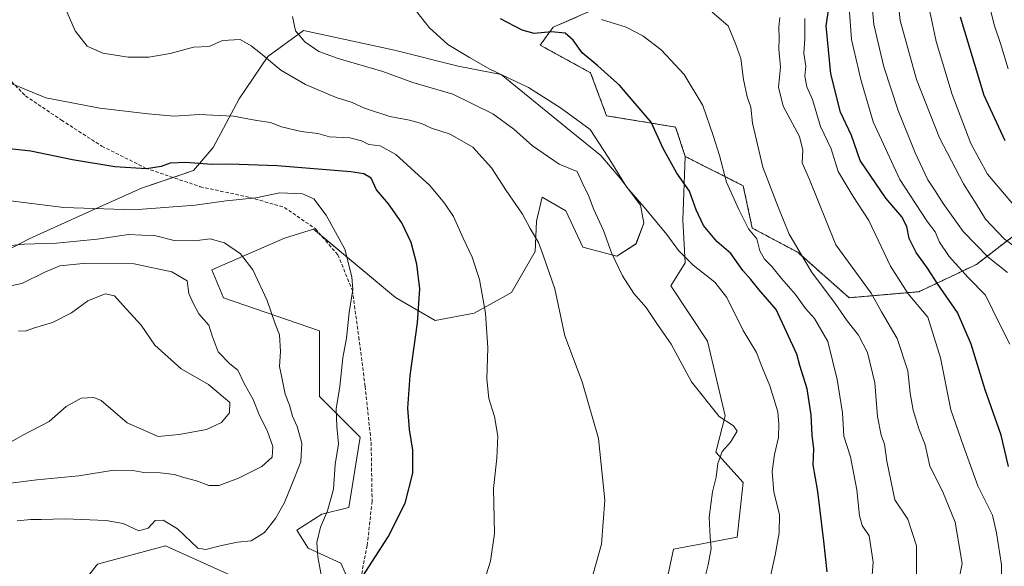
# Model space of a CAD drawing. Units: metres. Extents: x 665050 to 668510, y 4746606 to 4749002.
# Drawn here: x 666624 to 666911, y 4746782 to 4746941 of the extents above; entities that cross this region are included whole.
import ezdxf

# ---------------------------------------------------------------- set-up
doc = ezdxf.new("R2010")
doc.units = ezdxf.units.M
doc.header["$MEASUREMENT"] = 0
doc.linetypes.add('TRAZOS', pattern=[0.75, 0.5, -0.25])
doc.linetypes.add('TRAZOSX2', pattern=[1.5, 1, -0.5])
for name, color, linetype, lineweight in [('Arbolado forestal', 92, 'TRAZOS', 0), ('Arbolado forestal CxS', 92, 'Continuous', 0), ('Curva de nivel maestra', 36, 'Continuous', 30), ('Curva de nivel normal', 36, 'Continuous', 0), ('Matorral', 135, 'Continuous', 0), ('Matorral CxS', 135, 'Continuous', 0), ('Pastizal CxS', 92, 'Continuous', 0), ('Senda', 19, 'TRAZOSX2', 0)]:
    doc.layers.add(name, color=color, linetype=linetype, lineweight=lineweight)

# ---------------------------------------------------------------- blocks, each defined once
blk = doc.blocks.new('*U187')
at = {"layer": 'Curva de nivel normal', "color": 36, "linetype": 'Continuous', "lineweight": 0}
blk.add_polyline3d([(666865.88, 4746946.29, 1270), (666866.67, 4746935.62, 1270), (666869.41, 4746923.95, 1270), (666872.95, 4746911.62, 1270), (666880.75, 4746894.74, 1270), (666885.35, 4746887.75, 1270), (666888.83, 4746882.42, 1270), (666891.11, 4746879.5, 1270), (666892.39, 4746876.41, 1270), (666895.2, 4746872.22, 1270), (666900.74, 4746866.1, 1270), (666905.74, 4746860.96, 1270), (666909.86, 4746852.56, 1270), (666912.87, 4746846.65, 1270)], dxfattribs=at)
blk = doc.blocks.new('*U190')
at = {"layer": 'Curva de nivel normal', "color": 36, "linetype": 'Continuous', "lineweight": 0}
blk.add_polyline3d([(666735.27, 4746949.4, 1305), (666743.28, 4746939.18, 1305), (666748.67, 4746934.16, 1305), (666755.04, 4746930.4, 1305), (666761.01, 4746927.02, 1305), (666772.3, 4746921.67, 1305), (666781.62, 4746915.73, 1305), (666790.29, 4746909.33, 1305), (666795.58, 4746901.26, 1305), (666800.92, 4746892.6, 1305), (666806.07, 4746886.68, 1305), (666812.67, 4746878.72, 1305), (666816.07, 4746874.01, 1305), (666820.38, 4746869.73, 1305), (666826.71, 4746864.73, 1305), (666830.24, 4746860.25, 1305), (666835.02, 4746850.68, 1305), (666838.86, 4746844.21, 1305), (666840.43, 4746840.11, 1305), (666842.82, 4746834.44, 1305), (666845.15, 4746826.87, 1305), (666845.44, 4746823.29, 1305), (666845.35, 4746819.4, 1305), (666844.16, 4746814.44, 1305), (666843.51, 4746809.46, 1305), (666843.99, 4746803.42, 1305), (666845.56, 4746796.84, 1305), (666845.5, 4746791.52, 1305), (666844.35, 4746785.03, 1305), (666842.93, 4746778.88, 1305)], dxfattribs=at)
blk = doc.blocks.new('*U191')
at = {"layer": 'Curva de nivel normal', "color": 36, "linetype": 'Continuous', "lineweight": 0}
blk.add_polyline3d([(666913.8, 4747050.44, 1245), (666910.34, 4747038.89, 1245), (666903.82, 4747026.17, 1245), (666906.94, 4747013.96, 1245), (666910.08, 4747006.29, 1245), (666911.13, 4747002.96, 1245), (666910.8, 4746997.63, 1245), (666908.79, 4746991.99, 1245), (666907.54, 4746987.09, 1245), (666906.78, 4746980.32, 1245), (666906.04, 4746975.29, 1245), (666905.51, 4746969.62, 1245), (666904.3, 4746964.06, 1245), (666904.35, 4746958.73, 1245), (666906.28, 4746948.27, 1245), (666908.44, 4746939.62, 1245), (666910.17, 4746934.52, 1245), (666912.4, 4746927.11, 1245)], dxfattribs=at)
blk = doc.blocks.new('*U196')
at = {"layer": 'Curva de nivel normal', "color": 36, "linetype": 'Continuous', "lineweight": 0}
blk.add_polyline3d([(666897.13, 4746773.34, 1285), (666899.01, 4746782.54, 1285), (666896.91, 4746794.65, 1285), (666893.26, 4746803.65, 1285), (666889.54, 4746811.01, 1285), (666888.2, 4746817.21, 1285), (666886.31, 4746821.95, 1285), (666884.68, 4746827.35, 1285), (666883.81, 4746832.28, 1285), (666883.14, 4746838.83, 1285), (666879.99, 4746848.34, 1285), (666875.43, 4746856.11, 1285), (666872.36, 4746861.55, 1285), (666862.02, 4746875.62, 1285), (666854.35, 4746894.79, 1285), (666852.22, 4746899.62, 1285), (666852.42, 4746903.29, 1285), (666851.42, 4746907.29, 1285), (666846.72, 4746916.23, 1285), (666845.28, 4746921.71, 1285), (666845.9, 4746927.54, 1285), (666845.42, 4746932.87, 1285), (666845.5, 4746935.93, 1285), (666845.43, 4746939.4, 1285), (666845.73, 4746942.09, 1285)], dxfattribs=at)
blk = doc.blocks.new('*U202')
at = {"layer": 'Curva de nivel normal', "color": 36, "linetype": 'Continuous', "lineweight": 0}
blk.add_polyline3d([(666703.3, 4746942.38, 1310), (666704.21, 4746938.24, 1310), (666706.92, 4746934.98, 1310), (666711, 4746932.17, 1310), (666716.69, 4746930.08, 1310), (666729.7, 4746926.28, 1310), (666738.47, 4746923.08, 1310), (666750.14, 4746919.68, 1310), (666761.87, 4746913.95, 1310), (666768.04, 4746909.48, 1310), (666773.42, 4746904.63, 1310), (666781.24, 4746899.26, 1310), (666786.52, 4746897.13, 1310), (666788.06, 4746893.64, 1310), (666789.87, 4746889.85, 1310), (666791.24, 4746886.21, 1310), (666794.2, 4746879.85, 1310), (666796.52, 4746873.37, 1310), (666799.71, 4746866.57, 1310), (666803.02, 4746861.45, 1310), (666806.62, 4746857.32, 1310), (666809.97, 4746852.41, 1310), (666813.97, 4746846.66, 1310), (666819.92, 4746835.63, 1310), (666828.02, 4746825.49, 1310), (666832.2, 4746822.81, 1310), (666833.2, 4746821.19, 1310), (666831.26, 4746818.03, 1310), (666828.86, 4746815.33, 1310), (666827.62, 4746811.73, 1310), (666827.12, 4746807.78, 1310), (666826.06, 4746803.49, 1310), (666825.08, 4746796.09, 1310), (666825.31, 4746790.29, 1310), (666825.62, 4746786.95, 1310), (666824.76, 4746782.17, 1310), (666823.67, 4746777.84, 1310)], dxfattribs=at)
blk = doc.blocks.new('*U206')
at = {"layer": 'Curva de nivel normal', "color": 36, "linetype": 'Continuous', "lineweight": 0}
blk.add_polyline3d([(666612.25, 4746861.91, 1340), (666624.3, 4746864.38, 1340), (666631.03, 4746867.68, 1340), (666635.38, 4746869.52, 1340), (666642.23, 4746870.26, 1340), (666657.1, 4746870.12, 1340), (666668.1, 4746867.77, 1340), (666672.54, 4746865.18, 1340), (666673.09, 4746861.42, 1340), (666674.31, 4746858.62, 1340), (666675.98, 4746855.53, 1340), (666678.92, 4746852.17, 1340), (666679.9, 4746849.08, 1340), (666681.66, 4746844.4, 1340), (666684.99, 4746840.92, 1340), (666687.4, 4746839.02, 1340), (666689.18, 4746835.15, 1340), (666691.87, 4746830.52, 1340), (666693.69, 4746825.78, 1340), (666695.91, 4746821.39, 1340), (666697.56, 4746816.7, 1340), (666697.37, 4746813.65, 1340), (666694.35, 4746810.93, 1340), (666687.6, 4746807.47, 1340), (666681.94, 4746805.31, 1340), (666678.94, 4746805.32, 1340), (666675.27, 4746806.76, 1340), (666671.6, 4746807.66, 1340), (666668.88, 4746808.53, 1340), (666664.69, 4746809.08, 1340), (666659.88, 4746809.11, 1340), (666656.72, 4746809.76, 1340), (666651.14, 4746809.86, 1340), (666640.94, 4746808.21, 1340), (666628.66, 4746807, 1340), (666620.94, 4746806, 1340)], dxfattribs=at)
blk = doc.blocks.new('*U207')
at = {"layer": 'Curva de nivel normal', "color": 36, "linetype": 'Continuous', "lineweight": 0}
blk.add_polyline3d([(666616.98, 4746889, 1330), (666636.56, 4746886.58, 1330), (666656.95, 4746885.93, 1330), (666674.92, 4746887.3, 1330), (666683.94, 4746888.49, 1330), (666692.6, 4746889.39, 1330), (666699.6, 4746890.9, 1330), (666706.28, 4746890.53, 1330), (666709.54, 4746889.15, 1330), (666713.19, 4746884.36, 1330), (666718.62, 4746874.42, 1330), (666720.66, 4746866.32, 1330), (666721.01, 4746862.59, 1330), (666719.88, 4746855.87, 1330), (666719.11, 4746848.35, 1330), (666718.05, 4746842.62, 1330), (666717.12, 4746834.29, 1330), (666716.12, 4746827.76, 1330), (666716.28, 4746822.54, 1330), (666716.82, 4746817.5, 1330), (666715.84, 4746811.52, 1330), (666715.35, 4746804.31, 1330), (666713.59, 4746797.96, 1330), (666711.49, 4746793.16, 1330), (666710.43, 4746788.71, 1330), (666710.78, 4746784.46, 1330), (666711.7, 4746779.2, 1330)], dxfattribs=at)
blk = doc.blocks.new('*U214')
at = {"layer": 'Curva de nivel normal', "color": 36, "linetype": 'Continuous', "lineweight": 0}
blk.add_polyline3d([(666910.38, 4746774.29, 1280), (666910.47, 4746782.18, 1280), (666909.02, 4746791.52, 1280), (666907.79, 4746796.66, 1280), (666903.52, 4746805.22, 1280), (666899.35, 4746816.85, 1280), (666895.68, 4746827.46, 1280), (666892.59, 4746842.66, 1280), (666888.89, 4746854.54, 1280), (666883.21, 4746861.31, 1280), (666878.06, 4746869.41, 1280), (666871.72, 4746882.75, 1280), (666867.17, 4746889.82, 1280), (666862.71, 4746897.06, 1280), (666860.72, 4746903.7, 1280), (666857.58, 4746910.25, 1280), (666855.22, 4746918.15, 1280), (666853.55, 4746921.86, 1280), (666853.02, 4746924.97, 1280), (666853.29, 4746927.87, 1280), (666852.72, 4746931.62, 1280), (666853.05, 4746935.89, 1280), (666852.98, 4746941.77, 1280)], dxfattribs=at)
blk = doc.blocks.new('*U215')
at = {"layer": 'Curva de nivel normal', "color": 36, "linetype": 'Continuous', "lineweight": 0}
blk.add_polyline3d([(666793.57, 4746941.53, 1295), (666800.8, 4746939.22, 1295), (666805.68, 4746936.72, 1295), (666811.08, 4746932.69, 1295), (666817.74, 4746925.4, 1295), (666823.2, 4746916.38, 1295), (666826.23, 4746907.58, 1295), (666828.04, 4746901.72, 1295), (666830.11, 4746894, 1295), (666833.71, 4746886.02, 1295), (666836.52, 4746880.32, 1295), (666838.98, 4746877.41, 1295), (666839.82, 4746873.95, 1295), (666841.19, 4746871.48, 1295), (666843.35, 4746869.37, 1295), (666846.14, 4746865.83, 1295), (666850.32, 4746861.14, 1295), (666853.18, 4746857.08, 1295), (666855.8, 4746854.16, 1295), (666859.68, 4746847.39, 1295), (666862.45, 4746836.29, 1295), (666864, 4746826.62, 1295), (666864.4, 4746819.81, 1295), (666866.32, 4746813.72, 1295), (666868.15, 4746804.1, 1295), (666868.96, 4746796.46, 1295), (666869.8, 4746793.69, 1295), (666871.82, 4746790.65, 1295), (666872.99, 4746782.95, 1295), (666872.2, 4746772.69, 1295)], dxfattribs=at)
blk = doc.blocks.new('*U217')
at = {"layer": 'Curva de nivel normal', "color": 36, "linetype": 'Continuous', "lineweight": 0}
blk.add_polyline3d([(666917.15, 4746873.08, 1260), (666911.22, 4746877.4, 1260), (666905.8, 4746883.17, 1260), (666903.1, 4746887.68, 1260), (666899.32, 4746893.46, 1260), (666892.36, 4746906.91, 1260), (666885.59, 4746923.94, 1260), (666880.86, 4746941.21, 1260), (666879.88, 4746950.37, 1260)], dxfattribs=at)
blk = doc.blocks.new('*U219')
at = {"layer": 'Curva de nivel normal', "color": 36, "linetype": 'Continuous', "lineweight": 0}
blk.add_polyline3d([(666872.48, 4746947.6, 1265), (666873.18, 4746940.06, 1265), (666876.1, 4746927.71, 1265), (666880.25, 4746914.92, 1265), (666885.21, 4746902.56, 1265), (666888.96, 4746894.65, 1265), (666891.12, 4746891.47, 1265), (666893.37, 4746887.72, 1265), (666899.25, 4746879.6, 1265), (666906.6, 4746872.02, 1265), (666912.25, 4746867.63, 1265)], dxfattribs=at)
blk = doc.blocks.new('*U220')
at = {"layer": 'Curva de nivel normal', "color": 36, "linetype": 'Continuous', "lineweight": 0}
blk.add_polyline3d([(666635.2, 4746948.96, 1315), (666639.87, 4746938.22, 1315), (666643.35, 4746933.71, 1315), (666647.96, 4746931.71, 1315), (666655.33, 4746930.48, 1315), (666661.37, 4746930.46, 1315), (666667.6, 4746931.58, 1315), (666674.44, 4746933.41, 1315), (666679.01, 4746933.62, 1315), (666682.85, 4746935.36, 1315), (666688.1, 4746935.66, 1315), (666691.27, 4746933.84, 1315), (666694.04, 4746931.66, 1315), (666699.9, 4746926.73, 1315), (666707.15, 4746922.56, 1315), (666716.09, 4746918.67, 1315), (666720.79, 4746917.25, 1315), (666724.42, 4746915.64, 1315), (666731.8, 4746913.2, 1315), (666737.52, 4746912.14, 1315), (666741.04, 4746911.15, 1315), (666743.97, 4746909.72, 1315), (666749.44, 4746907.96, 1315), (666756.03, 4746904.17, 1315), (666761.48, 4746898.19, 1315), (666765.72, 4746891.53, 1315), (666770.54, 4746884.58, 1315), (666772.78, 4746880.47, 1315), (666775.17, 4746876.39, 1315), (666776.7, 4746872.35, 1315), (666779.97, 4746862.79, 1315), (666782.92, 4746849.09, 1315), (666787.93, 4746835.61, 1315), (666792.73, 4746819.11, 1315), (666794.62, 4746801.1, 1315), (666793.64, 4746788.18, 1315), (666790.25, 4746776.43, 1315)], dxfattribs=at)
blk = doc.blocks.new('*U221')
at = {"layer": 'Curva de nivel normal', "color": 36, "linetype": 'Continuous', "lineweight": 0}
blk.add_polyline3d([(666887.7, 4746952.72, 1255), (666891.38, 4746935.07, 1255), (666896.01, 4746919.56, 1255), (666901.53, 4746905.29, 1255), (666906.38, 4746896.36, 1255), (666915.72, 4746885.35, 1255)], dxfattribs=at)
blk = doc.blocks.new('*U223')
at = {"layer": 'Curva de nivel normal', "color": 36, "linetype": 'Continuous', "lineweight": 0}
blk.add_polyline3d([(666885.64, 4746777.49, 1290), (666885.64, 4746787.71, 1290), (666883.06, 4746795.54, 1290), (666879.27, 4746801.21, 1290), (666876.91, 4746812.42, 1290), (666876.3, 4746817.47, 1290), (666875.3, 4746820.1, 1290), (666874.28, 4746825.53, 1290), (666873.46, 4746835.34, 1290), (666871.31, 4746844.2, 1290), (666868.68, 4746849.27, 1290), (666865.33, 4746853.44, 1290), (666861.82, 4746858.53, 1290), (666855, 4746867.77, 1290), (666848.47, 4746878.82, 1290), (666845.09, 4746886.92, 1290), (666840.76, 4746898.32, 1290), (666837.74, 4746911.23, 1290), (666837.21, 4746915.9, 1290), (666836.15, 4746918.89, 1290), (666835.05, 4746923.96, 1290), (666834.28, 4746930.09, 1290), (666832.83, 4746934.23, 1290), (666830.59, 4746939.67, 1290), (666825.89, 4746943.63, 1290)], dxfattribs=at)
blk = doc.blocks.new('*U225')
at = {"layer": 'Curva de nivel normal', "color": 36, "linetype": 'Continuous', "lineweight": 0}
blk.add_polyline3d([(666613.6, 4746874.7, 1335), (666624.97, 4746875.84, 1335), (666634.42, 4746876.12, 1335), (666646.31, 4746877.29, 1335), (666655.43, 4746878.65, 1335), (666663.41, 4746878.33, 1335), (666668.76, 4746876.94, 1335), (666674.77, 4746876.8, 1335), (666679.27, 4746877.39, 1335), (666683.49, 4746876.22, 1335), (666688.15, 4746873, 1335), (666691.73, 4746868.38, 1335), (666695.95, 4746859.43, 1335), (666698.31, 4746852.57, 1335), (666699.55, 4746849.38, 1335), (666699.82, 4746844.51, 1335), (666699.59, 4746840.11, 1335), (666700.23, 4746836.92, 1335), (666701.17, 4746832.02, 1335), (666702.44, 4746828.78, 1335), (666703.3, 4746825.65, 1335), (666704.7, 4746822.54, 1335), (666706.06, 4746817.71, 1335), (666705.77, 4746812.28, 1335), (666703.14, 4746805.61, 1335), (666701.04, 4746800.37, 1335), (666698.34, 4746795.69, 1335), (666695.12, 4746791.59, 1335), (666691.27, 4746789.18, 1335), (666687.27, 4746788.78, 1335), (666682.6, 4746787.78, 1335), (666678.02, 4746786.66, 1335), (666675.65, 4746787.04, 1335), (666669.75, 4746792.68, 1335), (666665.53, 4746795.22, 1335), (666663.24, 4746795.12, 1335), (666661.22, 4746792.87, 1335), (666658.42, 4746792.11, 1335), (666653.89, 4746794.23, 1335), (666648.94, 4746795.16, 1335), (666636.94, 4746795.64, 1335), (666629.94, 4746795.41, 1335), (666626.94, 4746795.46, 1335), (666622.94, 4746795.04, 1335)], dxfattribs=at)
blk = doc.blocks.new('*U234')
at = {"layer": 'Curva de nivel normal', "color": 36, "linetype": 'Continuous', "lineweight": 0}
blk.add_polyline3d([(666623.27, 4746850.58, 1345), (666625.27, 4746850.46, 1345), (666627.94, 4746851.46, 1345), (666633.23, 4746852.96, 1345), (666638.78, 4746855.8, 1345), (666643.56, 4746859.35, 1345), (666648.58, 4746861.37, 1345), (666651.36, 4746860.74, 1345), (666654.74, 4746856.93, 1345), (666659.11, 4746852.18, 1345), (666663.12, 4746846.36, 1345), (666670.83, 4746839.41, 1345), (666678.82, 4746834.83, 1345), (666685.05, 4746829.56, 1345), (666684.9, 4746826.62, 1345), (666682.58, 4746823.77, 1345), (666678.18, 4746821.72, 1345), (666670.27, 4746820.21, 1345), (666664.14, 4746819.64, 1345), (666655.08, 4746823.63, 1345), (666647.47, 4746830.15, 1345), (666645.34, 4746831.06, 1345), (666641.6, 4746830.87, 1345), (666637.27, 4746828.41, 1345), (666632.27, 4746824.06, 1345), (666624.6, 4746820.07, 1345), (666620.94, 4746818, 1345)], dxfattribs=at)
blk = doc.blocks.new('*U239')
at = {"layer": 'Curva de nivel maestra', "color": 36, "linetype": 'Continuous', "lineweight": 30}
blk.add_polyline3d([(666859.51, 4746780.11, 1300), (666858.54, 4746789.12, 1300), (666856.78, 4746803.62, 1300), (666855.46, 4746811.39, 1300), (666855.59, 4746816.02, 1300), (666855.19, 4746820.05, 1300), (666854.84, 4746825.95, 1300), (666853.64, 4746833.58, 1300), (666851.54, 4746840.44, 1300), (666850.63, 4746843.77, 1300), (666844.66, 4746856.8, 1300), (666839.57, 4746862.59, 1300), (666837.22, 4746865.56, 1300), (666834.85, 4746868.2, 1300), (666831.39, 4746873.15, 1300), (666827.26, 4746876.61, 1300), (666823.4, 4746881.35, 1300), (666821.25, 4746885.91, 1300), (666819.28, 4746891.34, 1300), (666815.6, 4746896.57, 1300), (666811.63, 4746903.78, 1300), (666808.11, 4746911.52, 1300), (666802.23, 4746918.28, 1300), (666798.91, 4746922.35, 1300), (666795.5, 4746925.33, 1300), (666792.58, 4746928.01, 1300), (666787.96, 4746931.8, 1300), (666785.37, 4746935.42, 1300), (666783.04, 4746937.47, 1300), (666778.96, 4746937.86, 1300), (666773.96, 4746937.4, 1300), (666770.41, 4746938.35, 1300), (666764.1, 4746941.71, 1300)], dxfattribs=at)
blk = doc.blocks.new('*U248')
at = {"layer": 'Curva de nivel maestra', "color": 36, "linetype": 'Continuous', "lineweight": 30}
blk.add_polyline3d([(666720.14, 4746773.13, 1325), (666731.24, 4746790.35, 1325), (666736.22, 4746800.22, 1325), (666738.46, 4746808.95, 1325), (666738.53, 4746815.63, 1325), (666737.49, 4746821.67, 1325), (666737.01, 4746827.96, 1325), (666737.71, 4746837.46, 1325), (666739.89, 4746852.91, 1325), (666740.5, 4746862.84, 1325), (666739.68, 4746870.03, 1325), (666738.02, 4746876.38, 1325), (666735.31, 4746882.06, 1325), (666731.36, 4746887.61, 1325), (666727.92, 4746891.69, 1325), (666726.3, 4746895.15, 1325), (666724.15, 4746896.45, 1325), (666720.37, 4746897, 1325), (666698.9, 4746898.78, 1325), (666684.91, 4746899.26, 1325), (666679.73, 4746899.14, 1325), (666672.14, 4746899.72, 1325), (666667.6, 4746899.48, 1325), (666665.01, 4746898.51, 1325), (666660.65, 4746897.86, 1325), (666651.4, 4746898.44, 1325), (666639.03, 4746900.47, 1325), (666626.88, 4746903, 1325), (666620.7, 4746903.74, 1325)], dxfattribs=at)
blk = doc.blocks.new('*U251')
at = {"layer": 'Curva de nivel maestra', "color": 36, "linetype": 'Continuous', "lineweight": 30}
blk.add_polyline3d([(666911.49, 4746906.03, 1250), (666905.39, 4746919.27, 1250), (666898.43, 4746942.23, 1250)], dxfattribs=at)

msp = doc.modelspace()

# ---------------------------------------------------------------- linework, layer by layer
at = {"layer": 'Arbolado forestal', "color": 92, "linetype": 'TRAZOS', "lineweight": 0}
for points in [[(666719.14, 4746997.88, 1306.96), (666721.5, 4746987.25, 1307.49), (666732.21, 4746981.08, 1305.72), (666746.22, 4746976.31, 1300.15), (666761.68, 4746974.42, 1295.45), (666775.93, 4746971.57, 1290.19), (666790.19, 4746971.57, 1286.04), (666801.9, 4746963.64, 1284.87), (666796.91, 4746946.82, 1292.45), (666779.49, 4746939.24, 1299.06), (666775.69, 4746934.01, 1301.13), (666790.43, 4746925.93, 1301.07), (666795.08, 4746913.38, 1302.95), (666815.26, 4746910.07, 1297.64), (666818.07, 4746901.48, 1298.35)], [(666818.07, 4746901.48, 1298.35), (666835, 4746892.95, 1292.87), (666837.65, 4746880.56, 1294.52), (666850.93, 4746873.48, 1290.23), (666865.97, 4746860.2, 1287.84), (666886.33, 4746861.97, 1278.41), (666903.14, 4746869.94, 1267.32), (666914.65, 4746878.79, 1258)]]:
    msp.add_polyline3d(points, dxfattribs=at)
at = {"layer": 'Arbolado forestal CxS', "color": 92, "linetype": 'Continuous', "lineweight": 0}
msp.add_polyline3d([(666914.65, 4746878.79, 1258), (666903.14, 4746869.94, 1267.32), (666886.33, 4746861.97, 1278.42), (666865.97, 4746860.2, 1287.84), (666850.93, 4746873.48, 1290.23), (666837.65, 4746880.56, 1294.52), (666835, 4746892.95, 1292.87), (666818.08, 4746901.48, 1298.35), (666815.26, 4746910.07, 1297.64), (666795.08, 4746913.38, 1302.95), (666790.43, 4746925.93, 1301.07), (666775.69, 4746934.01, 1301.13), (666779.49, 4746939.24, 1299.06), (666796.91, 4746946.82, 1292.45)], dxfattribs=at)
msp.add_polyline3d([(666914.65, 4746878.79, 1258), (666903.14, 4746869.94, 1267.32), (666886.33, 4746861.97, 1278.42), (666865.97, 4746860.2, 1287.84), (666850.93, 4746873.48, 1290.23), (666837.65, 4746880.56, 1294.52), (666835, 4746892.95, 1292.87), (666818.08, 4746901.48, 1298.35), (666815.26, 4746910.07, 1297.64), (666795.08, 4746913.38, 1302.95), (666790.43, 4746925.93, 1301.07), (666775.69, 4746934.01, 1301.13), (666779.49, 4746939.24, 1299.06), (666796.91, 4746946.82, 1292.45)], dxfattribs=at)
at = {"layer": 'Curva de nivel maestra', "color": 36, "linetype": 'Continuous', "lineweight": 30}
msp.add_polyline3d([(666912.54, 4746810.89, 1275), (666910.39, 4746820.07, 1275), (666905.66, 4746833.3, 1275), (666901.6, 4746846.62, 1275), (666897.56, 4746855.88, 1275), (666891.82, 4746864.18, 1275), (666888.85, 4746868.88, 1275), (666885.53, 4746873.38, 1275), (666883.48, 4746877.5, 1275), (666882.78, 4746881.02, 1275), (666881.38, 4746883.89, 1275), (666876.67, 4746889.29, 1275), (666869.21, 4746900.29, 1275), (666866.65, 4746907.62, 1275), (666863.38, 4746914.4, 1275), (666860.58, 4746925.6, 1275), (666859.22, 4746939.68, 1275), (666860.6, 4746948.84, 1275)], dxfattribs=at)
at = {"layer": 'Curva de nivel normal', "color": 36, "linetype": 'Continuous', "lineweight": 0}
msp.add_polyline3d([(666758.59, 4746774.93, 1320), (666761.15, 4746783.26, 1320), (666762.31, 4746791.37, 1320), (666762.03, 4746804.47, 1320), (666763.03, 4746813.38, 1320), (666763.33, 4746819.81, 1320), (666762.36, 4746825.54, 1320), (666760.73, 4746830.76, 1320), (666760.14, 4746836.49, 1320), (666760.42, 4746845.62, 1320), (666759.73, 4746855.74, 1320), (666757.96, 4746865.53, 1320), (666755.84, 4746872.1, 1320), (666753.23, 4746877.58, 1320), (666750.4, 4746883.94, 1320), (666747.74, 4746887.8, 1320), (666743.46, 4746893.01, 1320), (666733.5, 4746902.02, 1320), (666728.99, 4746904.62, 1320), (666725.68, 4746905.01, 1320), (666723.5, 4746906.05, 1320), (666720.04, 4746906.94, 1320), (666714.19, 4746907.22, 1320), (666710.75, 4746908.19, 1320), (666705.86, 4746908.78, 1320), (666700.08, 4746910.18, 1320), (666696.94, 4746911.4, 1320), (666692.9, 4746911.97, 1320), (666686.12, 4746913.22, 1320), (666676.1, 4746913.73, 1320), (666668.76, 4746913.25, 1320), (666661.14, 4746913.98, 1320), (666647.04, 4746915.62, 1320), (666631.27, 4746918.57, 1320), (666617.6, 4746924.28, 1320)], dxfattribs=at)
at = {"layer": 'Matorral', "color": 135, "linetype": 'Continuous', "lineweight": 0}
for points in [[(666614.55, 4746871.26, 1336.09), (666626.43, 4746877.44, 1334.17), (666642.12, 4746884.57, 1330.43), (666659.23, 4746892.18, 1327.16), (666668.46, 4746895.35, 1326.12), (666674.44, 4746897.41, 1325.49), (666680.15, 4746904.06, 1322.94), (666687.75, 4746918.32, 1318.47), (666696.09, 4746930.67, 1314.67), (666706.54, 4746938.28, 1308.34), (666733.16, 4746932.57, 1307.63), (666751.69, 4746927.83, 1306.05), (666764.28, 4746925.45, 1304.85), (666784.72, 4746908.81, 1306.09), (666793.43, 4746901.8, 1305.58), (666799.05, 4746895.19, 1305.06), (666805.01, 4746887.25, 1305.13), (666806, 4746881.96, 1306.02), (666803.68, 4746876, 1307.81), (666798.06, 4746872.36, 1309.6), (666788.14, 4746875.01, 1312.02), (666783.17, 4746885.59, 1312.12), (666776.23, 4746889.56, 1312.94), (666774.57, 4746882.62, 1314.31), (666774.24, 4746873.68, 1315.25), (666767.3, 4746861.78, 1317.84), (666756.39, 4746855.75, 1320.62), (666745.01, 4746853.55, 1323.48), (666733.41, 4746860.24, 1326.75), (666711.62, 4746878.51, 1330.62), (666709.52, 4746880.27, 1330.81), (666700.99, 4746877.65, 1332.37), (666679.82, 4746868.39, 1336.9), (666683.15, 4746860.22, 1337.39), (666711.22, 4746850.53, 1331.88), (666711.22, 4746831.34, 1331.71), (666723.13, 4746819.43, 1327.8), (666719.82, 4746798.92, 1327.96), (666711.89, 4746796.94, 1330.19), (666704.61, 4746792.31, 1332.18), (666707.92, 4746787.02, 1331.12), (666717.44, 4746782.65, 1327.14), (666721.77, 4746773.1, 1324.53)], [(666835.95, 4746725.04, 1294.53), (666830.04, 4746732.51, 1294.93), (666828.58, 4746740.1, 1295.74), (666796.05, 4746746.04, 1305.25), (666788.97, 4746757.54, 1311.73), (666801.37, 4746765.51, 1312.2), (666811.99, 4746774.36, 1311.94), (666814.64, 4746786.75, 1312.19), (666833.23, 4746790.29, 1308.23), (666835, 4746806.22, 1307.84), (666827.03, 4746815.07, 1310.1), (666829.69, 4746825.69, 1309.75), (666824.53, 4746847.55, 1308.25), (666813.83, 4746863.68, 1308.24), (666818.07, 4746870.37, 1305.14), (666817.41, 4746882.94, 1301.98), (666818.07, 4746901.48, 1298.35)], [(666818.07, 4746901.48, 1298.35), (666835, 4746892.95, 1292.87), (666837.65, 4746880.56, 1294.52), (666850.93, 4746873.48, 1290.23), (666865.97, 4746860.2, 1287.84), (666886.33, 4746861.97, 1278.41), (666903.14, 4746869.94, 1267.32), (666914.65, 4746878.79, 1258)], [(666685.42, 4746779.08, 1331.19), (666666.23, 4746787.68, 1333.16), (666646.39, 4746782.39, 1330.2), (666639.11, 4746773.12, 1328.43)]]:
    msp.add_polyline3d(points, dxfattribs=at)
at = {"layer": 'Matorral CxS', "color": 135, "linetype": 'Continuous', "lineweight": 0}
for points in [[(666614.55, 4746871.26, 1336.09), (666626.43, 4746877.44, 1334.17), (666642.12, 4746884.57, 1330.43), (666659.23, 4746892.18, 1327.16), (666674.44, 4746897.41, 1325.49), (666680.15, 4746904.06, 1322.94), (666687.75, 4746918.32, 1318.47), (666696.09, 4746930.67, 1314.67), (666706.54, 4746938.28, 1308.34), (666733.16, 4746932.57, 1307.63), (666751.69, 4746927.83, 1306.05), (666764.28, 4746925.45, 1304.85), (666784.72, 4746908.81, 1306.09), (666793.43, 4746901.8, 1305.58), (666799.05, 4746895.19, 1305.06), (666805.01, 4746887.25, 1305.13), (666806, 4746881.95, 1306.02), (666803.69, 4746876, 1307.81), (666798.06, 4746872.36, 1309.6), (666788.14, 4746875.01, 1312.02), (666783.18, 4746885.59, 1312.12), (666776.23, 4746889.56, 1312.94), (666774.57, 4746882.62, 1314.31), (666774.24, 4746873.68, 1315.25), (666767.3, 4746861.78, 1317.84), (666756.39, 4746855.75, 1320.62), (666745.01, 4746853.55, 1323.48), (666733.41, 4746860.24, 1326.75), (666709.52, 4746880.27, 1330.81), (666700.99, 4746877.65, 1332.37), (666679.82, 4746868.38, 1336.9), (666683.15, 4746860.22, 1337.39), (666711.22, 4746850.53, 1331.88), (666711.22, 4746831.34, 1331.71), (666723.13, 4746819.43, 1327.8), (666719.82, 4746798.92, 1327.96), (666711.89, 4746796.94, 1330.19), (666704.61, 4746792.31, 1332.18), (666707.92, 4746787.01, 1331.12), (666717.44, 4746782.65, 1327.14), (666723, 4746770.41, 1324.05)], [(666614.55, 4746871.26, 1336.09), (666626.43, 4746877.44, 1334.17), (666642.12, 4746884.57, 1330.43), (666659.23, 4746892.18, 1327.16), (666674.44, 4746897.41, 1325.49), (666680.15, 4746904.06, 1322.94), (666687.75, 4746918.32, 1318.47), (666696.09, 4746930.67, 1314.67), (666706.54, 4746938.28, 1308.34), (666733.16, 4746932.57, 1307.63), (666751.69, 4746927.83, 1306.05), (666764.28, 4746925.45, 1304.85), (666784.72, 4746908.81, 1306.09), (666793.43, 4746901.8, 1305.58), (666799.05, 4746895.19, 1305.06), (666805.01, 4746887.25, 1305.13), (666806, 4746881.95, 1306.02), (666803.69, 4746876, 1307.81), (666798.06, 4746872.36, 1309.6), (666788.14, 4746875.01, 1312.02), (666783.18, 4746885.59, 1312.12), (666776.23, 4746889.56, 1312.94), (666774.57, 4746882.62, 1314.31), (666774.24, 4746873.68, 1315.25), (666767.3, 4746861.78, 1317.84), (666756.39, 4746855.75, 1320.62), (666745.01, 4746853.55, 1323.48), (666733.41, 4746860.24, 1326.75), (666709.52, 4746880.27, 1330.81), (666700.99, 4746877.65, 1332.37), (666679.82, 4746868.38, 1336.9), (666683.15, 4746860.22, 1337.39), (666711.22, 4746850.53, 1331.88), (666711.22, 4746831.34, 1331.71), (666723.13, 4746819.43, 1327.8), (666719.82, 4746798.92, 1327.96), (666711.89, 4746796.94, 1330.19), (666704.61, 4746792.31, 1332.18), (666707.92, 4746787.01, 1331.12), (666717.44, 4746782.65, 1327.14), (666723, 4746770.41, 1324.05)], [(666811.99, 4746774.36, 1311.94), (666814.64, 4746786.75, 1312.19), (666833.23, 4746790.29, 1308.23), (666835, 4746806.22, 1307.84), (666827.03, 4746815.07, 1310.1), (666829.69, 4746825.69, 1309.75), (666824.53, 4746847.55, 1308.25), (666813.83, 4746863.68, 1308.24), (666818.08, 4746870.37, 1305.14), (666817.41, 4746882.94, 1301.98), (666818.08, 4746901.48, 1298.35), (666835, 4746892.95, 1292.87), (666837.65, 4746880.56, 1294.52), (666850.93, 4746873.48, 1290.23), (666865.97, 4746860.2, 1287.84), (666886.33, 4746861.97, 1278.42), (666903.14, 4746869.94, 1267.32), (666914.65, 4746878.79, 1258)], [(666811.99, 4746774.36, 1311.94), (666814.64, 4746786.75, 1312.19), (666833.23, 4746790.29, 1308.23), (666835, 4746806.22, 1307.84), (666827.03, 4746815.07, 1310.1), (666829.69, 4746825.69, 1309.75), (666824.53, 4746847.55, 1308.25), (666813.83, 4746863.68, 1308.24), (666818.08, 4746870.37, 1305.14), (666817.41, 4746882.94, 1301.98), (666818.08, 4746901.48, 1298.35), (666835, 4746892.95, 1292.87), (666837.65, 4746880.56, 1294.52), (666850.93, 4746873.48, 1290.23), (666865.97, 4746860.2, 1287.84), (666886.33, 4746861.97, 1278.42), (666903.14, 4746869.94, 1267.32), (666914.65, 4746878.79, 1258)], [(666685.42, 4746779.08, 1331.19), (666666.23, 4746787.68, 1333.16), (666646.39, 4746782.38, 1330.2), (666639.11, 4746773.12, 1328.43)], [(666685.42, 4746779.08, 1331.19), (666666.23, 4746787.68, 1333.16), (666646.39, 4746782.38, 1330.2), (666639.11, 4746773.12, 1328.43)]]:
    msp.add_polyline3d(points, dxfattribs=at)
at = {"layer": 'Pastizal CxS', "color": 92, "linetype": 'Continuous', "lineweight": 0}
for points in [[(666719.14, 4746997.88, 1306.96), (666721.5, 4746987.25, 1307.49), (666732.21, 4746981.08, 1305.72), (666746.22, 4746976.31, 1300.15), (666761.68, 4746974.42, 1295.45), (666775.93, 4746971.57, 1290.19), (666790.19, 4746971.57, 1286.04), (666801.9, 4746963.64, 1284.87), (666796.91, 4746946.82, 1292.45), (666779.49, 4746939.24, 1299.06), (666775.69, 4746934.01, 1301.13), (666790.43, 4746925.93, 1301.07), (666795.08, 4746913.38, 1302.95), (666815.26, 4746910.07, 1297.64), (666818.07, 4746901.48, 1298.35)], [(666796.91, 4746946.82, 1292.45), (666779.49, 4746939.24, 1299.06), (666775.69, 4746934.01, 1301.13), (666790.43, 4746925.93, 1301.07), (666795.08, 4746913.38, 1302.95), (666815.26, 4746910.07, 1297.64), (666818.08, 4746901.48, 1298.35), (666817.41, 4746882.94, 1301.98), (666818.08, 4746870.37, 1305.14), (666813.83, 4746863.68, 1308.24), (666824.53, 4746847.55, 1308.25), (666829.69, 4746825.69, 1309.75), (666827.03, 4746815.07, 1310.1), (666835, 4746806.22, 1307.84), (666833.23, 4746790.29, 1308.23), (666814.64, 4746786.75, 1312.19), (666811.99, 4746774.36, 1311.94)], [(666796.91, 4746946.82, 1292.45), (666779.49, 4746939.24, 1299.06), (666775.69, 4746934.01, 1301.13), (666790.43, 4746925.93, 1301.07), (666795.08, 4746913.38, 1302.95), (666815.26, 4746910.07, 1297.64), (666818.08, 4746901.48, 1298.35), (666817.41, 4746882.94, 1301.98), (666818.08, 4746870.37, 1305.14), (666813.83, 4746863.68, 1308.24), (666824.53, 4746847.55, 1308.25), (666829.69, 4746825.69, 1309.75), (666827.03, 4746815.07, 1310.1), (666835, 4746806.22, 1307.84), (666833.23, 4746790.29, 1308.23), (666814.64, 4746786.75, 1312.19), (666811.99, 4746774.36, 1311.94)], [(666723, 4746770.41, 1324.05), (666717.44, 4746782.65, 1327.14), (666707.92, 4746787.01, 1331.12), (666704.61, 4746792.31, 1332.18), (666711.89, 4746796.94, 1330.19), (666719.82, 4746798.92, 1327.96), (666723.13, 4746819.43, 1327.8), (666711.22, 4746831.34, 1331.71), (666711.22, 4746850.53, 1331.88), (666683.15, 4746860.22, 1337.39), (666679.82, 4746868.38, 1336.9), (666700.99, 4746877.65, 1332.37), (666709.52, 4746880.27, 1330.81), (666733.41, 4746860.24, 1326.75), (666745.01, 4746853.55, 1323.48), (666756.39, 4746855.75, 1320.62), (666767.3, 4746861.78, 1317.84), (666774.24, 4746873.68, 1315.25), (666774.57, 4746882.62, 1314.31), (666776.23, 4746889.56, 1312.94), (666783.18, 4746885.59, 1312.12), (666788.14, 4746875.01, 1312.02), (666798.06, 4746872.36, 1309.6), (666803.69, 4746876, 1307.81), (666806, 4746881.95, 1306.02), (666805.01, 4746887.25, 1305.13), (666799.05, 4746895.19, 1305.06), (666793.43, 4746901.8, 1305.58), (666784.72, 4746908.81, 1306.09), (666764.28, 4746925.45, 1304.85), (666751.69, 4746927.83, 1306.05), (666733.16, 4746932.57, 1307.63), (666706.54, 4746938.28, 1308.34), (666696.09, 4746930.67, 1314.67), (666687.75, 4746918.32, 1318.47), (666680.15, 4746904.06, 1322.94), (666674.44, 4746897.41, 1325.49), (666659.23, 4746892.18, 1327.16), (666642.12, 4746884.57, 1330.43), (666626.43, 4746877.44, 1334.17), (666614.55, 4746871.26, 1336.09)], [(666723, 4746770.41, 1324.05), (666717.44, 4746782.65, 1327.14), (666707.92, 4746787.01, 1331.12), (666704.61, 4746792.31, 1332.18), (666711.89, 4746796.94, 1330.19), (666719.82, 4746798.92, 1327.96), (666723.13, 4746819.43, 1327.8), (666711.22, 4746831.34, 1331.71), (666711.22, 4746850.53, 1331.88), (666683.15, 4746860.22, 1337.39), (666679.82, 4746868.38, 1336.9), (666700.99, 4746877.65, 1332.37), (666709.52, 4746880.27, 1330.81), (666733.41, 4746860.24, 1326.75), (666745.01, 4746853.55, 1323.48), (666756.39, 4746855.75, 1320.62), (666767.3, 4746861.78, 1317.84), (666774.24, 4746873.68, 1315.25), (666774.57, 4746882.62, 1314.31), (666776.23, 4746889.56, 1312.94), (666783.18, 4746885.59, 1312.12), (666788.14, 4746875.01, 1312.02), (666798.06, 4746872.36, 1309.6), (666803.69, 4746876, 1307.81), (666806, 4746881.95, 1306.02), (666805.01, 4746887.25, 1305.13), (666799.05, 4746895.19, 1305.06), (666793.43, 4746901.8, 1305.58), (666784.72, 4746908.81, 1306.09), (666764.28, 4746925.45, 1304.85), (666751.69, 4746927.83, 1306.05), (666733.16, 4746932.57, 1307.63), (666706.54, 4746938.28, 1308.34), (666696.09, 4746930.67, 1314.67), (666687.75, 4746918.32, 1318.47), (666680.15, 4746904.06, 1322.94), (666674.44, 4746897.41, 1325.49), (666659.23, 4746892.18, 1327.16), (666642.12, 4746884.57, 1330.43), (666626.43, 4746877.44, 1334.17), (666614.55, 4746871.26, 1336.09)], [(666614.55, 4746871.26, 1336.09), (666626.43, 4746877.44, 1334.17), (666642.12, 4746884.57, 1330.43), (666659.23, 4746892.18, 1327.16), (666668.46, 4746895.35, 1326.12), (666674.44, 4746897.41, 1325.49), (666680.15, 4746904.06, 1322.94), (666687.75, 4746918.32, 1318.47), (666696.09, 4746930.67, 1314.67), (666706.54, 4746938.28, 1308.34), (666733.16, 4746932.57, 1307.63), (666751.69, 4746927.83, 1306.05), (666764.28, 4746925.45, 1304.85), (666784.72, 4746908.81, 1306.09), (666793.43, 4746901.8, 1305.58), (666799.05, 4746895.19, 1305.06), (666805.01, 4746887.25, 1305.13), (666806, 4746881.96, 1306.02), (666803.68, 4746876, 1307.81), (666798.06, 4746872.36, 1309.6), (666788.14, 4746875.01, 1312.02), (666783.17, 4746885.59, 1312.12), (666776.23, 4746889.56, 1312.94), (666774.57, 4746882.62, 1314.31), (666774.24, 4746873.68, 1315.25), (666767.3, 4746861.78, 1317.84), (666756.39, 4746855.75, 1320.62), (666745.01, 4746853.55, 1323.48), (666733.41, 4746860.24, 1326.75), (666711.62, 4746878.51, 1330.62), (666709.52, 4746880.27, 1330.81), (666700.99, 4746877.65, 1332.37), (666679.82, 4746868.39, 1336.9), (666683.15, 4746860.22, 1337.39), (666711.22, 4746850.53, 1331.88), (666711.22, 4746831.34, 1331.71), (666723.13, 4746819.43, 1327.8), (666719.82, 4746798.92, 1327.96), (666711.89, 4746796.94, 1330.19), (666704.61, 4746792.31, 1332.18), (666707.92, 4746787.02, 1331.12), (666717.44, 4746782.65, 1327.14), (666721.77, 4746773.1, 1324.53)], [(666835.95, 4746725.04, 1294.53), (666830.04, 4746732.51, 1294.93), (666828.58, 4746740.1, 1295.74), (666796.05, 4746746.04, 1305.25), (666788.97, 4746757.54, 1311.73), (666801.37, 4746765.51, 1312.2), (666811.99, 4746774.36, 1311.94), (666814.64, 4746786.75, 1312.19), (666833.23, 4746790.29, 1308.23), (666835, 4746806.22, 1307.84), (666827.03, 4746815.07, 1310.1), (666829.69, 4746825.69, 1309.75), (666824.53, 4746847.55, 1308.25), (666813.83, 4746863.68, 1308.24), (666818.07, 4746870.37, 1305.14), (666817.41, 4746882.94, 1301.98), (666818.07, 4746901.48, 1298.35)], [(666639.11, 4746773.12, 1328.43), (666646.39, 4746782.38, 1330.2), (666666.23, 4746787.68, 1333.16), (666685.42, 4746779.08, 1331.19)], [(666639.11, 4746773.12, 1328.43), (666646.39, 4746782.38, 1330.2), (666666.23, 4746787.68, 1333.16), (666685.42, 4746779.08, 1331.19)], [(666685.42, 4746779.08, 1331.19), (666666.23, 4746787.68, 1333.16), (666646.39, 4746782.39, 1330.2), (666639.11, 4746773.12, 1328.43)]]:
    msp.add_polyline3d(points, dxfattribs=at)
at = {"layer": 'Senda', "color": 19, "linetype": 'TRAZOSX2', "lineweight": 0}
msp.add_polyline3d([(666610.71, 4746934.03, 1319.13), (666625.33, 4746919.21, 1320.12), (666635.82, 4746912.12, 1321.14), (666647.67, 4746904.5, 1322.71), (666660.43, 4746898.08, 1324.88), (666676.39, 4746892.66, 1327.01), (666690.92, 4746889.51, 1329.74), (666701, 4746886.6, 1330.88), (666710.06, 4746880.32, 1330.74), (666716.59, 4746872.76, 1330.24), (666720.85, 4746862.36, 1329.9), (666722.7, 4746848.74, 1328.82), (666724.55, 4746834.31, 1327.76), (666726.31, 4746817.97, 1327.07), (666726.6, 4746800.75, 1326.46), (666725.18, 4746787.86, 1325.56), (666722.83, 4746775.84, 1324.7), (666719.58, 4746767.39, 1324.22), (666712.95, 4746761.58, 1323.84), (666702.11, 4746758.4, 1324.6), (666692.87, 4746758.16, 1325.95)], dxfattribs=at)

# ---------------------------------------------------------------- block references
at = {"layer": 'Curva de nivel maestra', "color": 36, "linetype": 'Continuous', "lineweight": 30}
for name in ['*U251', '*U239', '*U248']:
    msp.add_blockref(name, (0, 0), dxfattribs=at)
at = {"layer": 'Curva de nivel normal', "color": 36, "linetype": 'Continuous', "lineweight": 0}
for name in ['*U191', '*U219', '*U217', '*U221', '*U187', '*U220', '*U202', '*U190', '*U215', '*U223', '*U196', '*U214', '*U207', '*U225', '*U206', '*U234']:
    msp.add_blockref(name, (0, 0), dxfattribs=at)

doc.saveas('drawing.dxf')
